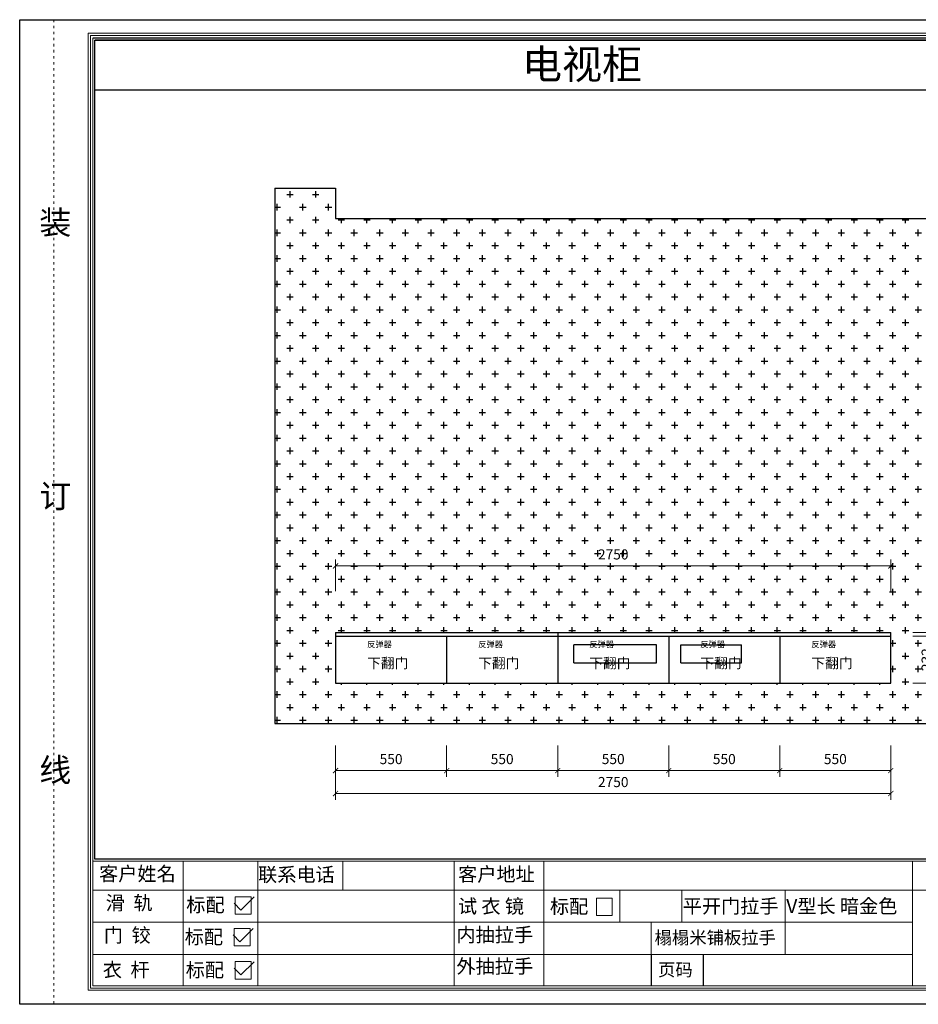
# Model space of a CAD drawing. Units: millimetres. Extents: x 133170 to 147422, y 9833 to 14708.
# Drawn here: x 133170 to 137620, y 9833 to 14708 of the extents above; entities that cross this region are included whole.
import ezdxf

# ---------------------------------------------------------------- set-up
doc = ezdxf.new("R2010")
doc.units = ezdxf.units.MM
doc.linetypes.add('ACAD_ISO03W100', pattern=[30, 12, -18])
doc.layers.get('Defpoints').update_dxf_attribs({"color": 250})
for name, color, linetype in [('08打印', 7, 'Continuous'), ('内框图层', 1, 'Continuous'), ('填充', 8, 'Continuous')]:
    doc.layers.add(name, color=color, linetype=linetype)
doc.styles.add('KT', font='txt')
doc.styles.get("Standard").update_dxf_attribs({"font": 'arial.ttf'})
doc.styles.add('黑体', font='simhei.ttf', dxfattribs={"width": 0.7})
doc.dimstyles.new('1-25', dxfattribs={"dimscale": 25, "dimtxt": 2, "dimasz": 1, "dimexe": 1.25, "dimexo": 1, "dimgap": 1, "dimtad": 1, "dimdec": 0, "dimtxsty": 'Standard', "dimblk": 'ARCHTICK', "dimcen": 2.5, "dimclrd": 94, "dimclre": 94, "dimclrt": 7, "dimadec": 0, "dimazin": 0, "dimtfac": 1, "dimtdec": 0, "dimtmove": 1, "dimatfit": 3, "dimfxlon": 1, "dimlwd": 15, "dimlwe": 15, "dimarcsym": 0})

# ---------------------------------------------------------------- blocks, each defined once
blk = doc.blocks.new('12243482')
for p, q in [((-16.40209105878603, 0), (51.31343756655406, 67.76904952848781)), ((-51.31343756656861, 34.88377511924773), (-16.40209105878603, 0))]:
    blk.add_line(p, q)
blk = doc.blocks.new('_ArchTick')
at = {"color": 0, "linetype": 'ByBlock', "const_width": 0.15}
blk.add_lwpolyline([(-0.5, -0.5), (0.5, 0.5)], dxfattribs=at)
blk = doc.blocks.new('*D4')
at = {"color": 94, "lineweight": 15, "transparency": 16777216}
for p, q in [((134734.37, 11878.19), (134734.37, 12034.44)), ((134734.37, 12003.19), (137484.37, 12003.19)), ((137484.37, 11878.19), (137484.37, 12034.44))]:
    blk.add_line(p, q, dxfattribs=at)
at = {"layer": 'Defpoints', "color": 0, "transparency": 16777216}
for p in [(137484.37, 12003.19), (134734.37, 11673.16), (137484.37, 11673.16)]:
    blk.add_point(p, dxfattribs=at)
at = {"color": 94, "lineweight": 15, "transparency": 16777216, "xscale": 25, "yscale": 25, "zscale": 25, "rotation": 180}
blk.add_blockref('_ArchTick', (134734.37, 12003.19), dxfattribs=at)
at = {"color": 94, "lineweight": 15, "transparency": 16777216, "xscale": 25, "yscale": 25, "zscale": 25}
blk.add_blockref('_ArchTick', (137484.37, 12003.19), dxfattribs=at)
at = {"color": 7, "transparency": 16777216, "insert": (136109.37, 12053.71864938608), "char_height": 50, "attachment_point": 5}
blk.add_mtext('2750', dxfattribs=at)
blk = doc.blocks.new('*D33')
at = {"color": 94, "lineweight": 15, "transparency": 16777216}
for p, q in [((134734.37, 11114.98), (134734.37, 10958.73)), ((135284.37, 11114.98), (135284.37, 10958.73)), ((134734.37, 10989.98), (135284.37, 10989.98))]:
    blk.add_line(p, q, dxfattribs=at)
at = {"layer": 'Defpoints', "color": 0, "transparency": 16777216}
for p in [(134734.37, 11423.16), (135284.37, 11423.16), (135284.37, 10989.98)]:
    blk.add_point(p, dxfattribs=at)
at = {"color": 94, "lineweight": 15, "transparency": 16777216, "xscale": 25, "yscale": 25, "zscale": 25, "rotation": 180}
blk.add_blockref('_ArchTick', (134734.37, 10989.98), dxfattribs=at)
at = {"color": 94, "lineweight": 15, "transparency": 16777216, "xscale": 25, "yscale": 25, "zscale": 25}
blk.add_blockref('_ArchTick', (135284.37, 10989.98), dxfattribs=at)
at = {"color": 7, "transparency": 16777216, "insert": (135009.37, 11040.50864938608), "char_height": 50, "attachment_point": 5}
blk.add_mtext('550', dxfattribs=at)
blk = doc.blocks.new('*D34')
at = {"color": 94, "lineweight": 15, "transparency": 16777216}
for p, q in [((135284.37, 11114.98), (135284.37, 10958.73)), ((135834.37, 11114.98), (135834.37, 10958.73)), ((135284.37, 10989.98), (135834.37, 10989.98))]:
    blk.add_line(p, q, dxfattribs=at)
at = {"layer": 'Defpoints', "color": 0, "transparency": 16777216}
for p in [(135284.37, 11423.16), (135834.37, 11423.16), (135834.37, 10989.98)]:
    blk.add_point(p, dxfattribs=at)
at = {"color": 94, "lineweight": 15, "transparency": 16777216, "xscale": 25, "yscale": 25, "zscale": 25, "rotation": 180}
blk.add_blockref('_ArchTick', (135284.37, 10989.98), dxfattribs=at)
at = {"color": 94, "lineweight": 15, "transparency": 16777216, "xscale": 25, "yscale": 25, "zscale": 25}
blk.add_blockref('_ArchTick', (135834.37, 10989.98), dxfattribs=at)
at = {"color": 7, "transparency": 16777216, "insert": (135559.37, 11040.50864938608), "char_height": 50, "attachment_point": 5}
blk.add_mtext('550', dxfattribs=at)
blk = doc.blocks.new('*D35')
at = {"color": 94, "lineweight": 15, "transparency": 16777216}
for p, q in [((135834.37, 11114.98), (135834.37, 10958.73)), ((136384.37, 11114.98), (136384.37, 10958.73)), ((135834.37, 10989.98), (136384.37, 10989.98))]:
    blk.add_line(p, q, dxfattribs=at)
at = {"layer": 'Defpoints', "color": 0, "transparency": 16777216}
for p in [(135834.37, 11423.16), (136384.37, 11423.16), (136384.37, 10989.98)]:
    blk.add_point(p, dxfattribs=at)
at = {"color": 94, "lineweight": 15, "transparency": 16777216, "xscale": 25, "yscale": 25, "zscale": 25, "rotation": 180}
blk.add_blockref('_ArchTick', (135834.37, 10989.98), dxfattribs=at)
at = {"color": 94, "lineweight": 15, "transparency": 16777216, "xscale": 25, "yscale": 25, "zscale": 25}
blk.add_blockref('_ArchTick', (136384.37, 10989.98), dxfattribs=at)
at = {"color": 7, "transparency": 16777216, "insert": (136109.37, 11040.50864938608), "char_height": 50, "attachment_point": 5}
blk.add_mtext('550', dxfattribs=at)
blk = doc.blocks.new('*D36')
at = {"color": 94, "lineweight": 15, "transparency": 16777216}
for p, q in [((136384.37, 11114.98), (136384.37, 10958.73)), ((136934.37, 11114.98), (136934.37, 10958.73)), ((136384.37, 10989.98), (136934.37, 10989.98))]:
    blk.add_line(p, q, dxfattribs=at)
at = {"layer": 'Defpoints', "color": 0, "transparency": 16777216}
for p in [(136384.37, 11423.16), (136934.37, 11423.16), (136934.37, 10989.98)]:
    blk.add_point(p, dxfattribs=at)
at = {"color": 94, "lineweight": 15, "transparency": 16777216, "xscale": 25, "yscale": 25, "zscale": 25, "rotation": 180}
blk.add_blockref('_ArchTick', (136384.37, 10989.98), dxfattribs=at)
at = {"color": 94, "lineweight": 15, "transparency": 16777216, "xscale": 25, "yscale": 25, "zscale": 25}
blk.add_blockref('_ArchTick', (136934.37, 10989.98), dxfattribs=at)
at = {"color": 7, "transparency": 16777216, "insert": (136659.37, 11040.50864938608), "char_height": 50, "attachment_point": 5}
blk.add_mtext('550', dxfattribs=at)
blk = doc.blocks.new('*D37')
at = {"color": 94, "lineweight": 15, "transparency": 16777216}
for p, q in [((136934.37, 11114.98), (136934.37, 10958.73)), ((137484.37, 11114.98), (137484.37, 10958.73)), ((136934.37, 10989.98), (137484.37, 10989.98))]:
    blk.add_line(p, q, dxfattribs=at)
at = {"layer": 'Defpoints', "color": 0, "transparency": 16777216}
for p in [(136934.37, 11423.16), (137484.37, 11423.16), (137484.37, 10989.98)]:
    blk.add_point(p, dxfattribs=at)
at = {"color": 94, "lineweight": 15, "transparency": 16777216, "xscale": 25, "yscale": 25, "zscale": 25, "rotation": 180}
blk.add_blockref('_ArchTick', (136934.37, 10989.98), dxfattribs=at)
at = {"color": 94, "lineweight": 15, "transparency": 16777216, "xscale": 25, "yscale": 25, "zscale": 25}
blk.add_blockref('_ArchTick', (137484.37, 10989.98), dxfattribs=at)
at = {"color": 7, "transparency": 16777216, "insert": (137209.37, 11040.50864938608), "char_height": 50, "attachment_point": 5}
blk.add_mtext('550', dxfattribs=at)
blk = doc.blocks.new('*D38')
at = {"color": 94, "lineweight": 15, "transparency": 16777216}
for p, q in [((134734.37, 11001.2), (134734.37, 10844.95)), ((137484.37, 11001.2), (137484.37, 10844.95)), ((134734.37, 10876.2), (137484.37, 10876.2))]:
    blk.add_line(p, q, dxfattribs=at)
at = {"layer": 'Defpoints', "color": 0, "transparency": 16777216}
for p in [(134734.37, 11423.16), (137484.37, 11423.16), (137484.37, 10876.2)]:
    blk.add_point(p, dxfattribs=at)
at = {"color": 94, "lineweight": 15, "transparency": 16777216, "xscale": 25, "yscale": 25, "zscale": 25, "rotation": 180}
blk.add_blockref('_ArchTick', (134734.37, 10876.2), dxfattribs=at)
at = {"color": 94, "lineweight": 15, "transparency": 16777216, "xscale": 25, "yscale": 25, "zscale": 25}
blk.add_blockref('_ArchTick', (137484.37, 10876.2), dxfattribs=at)
at = {"color": 7, "transparency": 16777216, "insert": (136109.37, 10926.72864938608), "char_height": 50, "attachment_point": 5}
blk.add_mtext('2750', dxfattribs=at)
blk = doc.blocks.new('*D39')
at = {"color": 94, "lineweight": 15, "transparency": 16777216}
for p, q in [((137593.6, 11655.16), (137749.85, 11655.16)), ((137718.6, 11423.16), (137718.6, 11655.16)), ((137593.6, 11423.16), (137749.85, 11423.16))]:
    blk.add_line(p, q, dxfattribs=at)
at = {"layer": 'Defpoints', "color": 0, "transparency": 16777216}
for p in [(137484.37, 11655.16), (137718.6, 11655.16), (137484.37, 11423.16)]:
    blk.add_point(p, dxfattribs=at)
at = {"color": 94, "lineweight": 15, "transparency": 16777216, "xscale": 25, "yscale": 25, "zscale": 25}
for p, rotation in [((137718.6, 11655.16), 90), ((137718.6, 11423.16), 270)]:
    blk.add_blockref('_ArchTick', p, dxfattribs=dict(at, rotation=rotation))
at = {"color": 7, "transparency": 16777216, "insert": (137668.0542974079, 11539.16000000002), "char_height": 50, "attachment_point": 5, "rotation": 90}
blk.add_mtext('232', dxfattribs=at)
blk = doc.blocks.new('*D40')
at = {"color": 94, "lineweight": 15, "transparency": 16777216}
for p, q in [((137863.9359481583, 11707.76078444748), (137863.9359481583, 11824.7798840382)), ((137718.6, 11664.16), (137863.9359481583, 11707.76078444748)), ((137593.6, 11673.16), (137749.85, 11673.16)), ((137593.6, 11655.16), (137749.85, 11655.16)), ((137718.6, 11673.16), (137718.6, 11698.16)), ((137718.6, 11655.16), (137718.6, 11673.16)), ((137718.6, 11655.16), (137718.6, 11673.16)), ((137718.6, 11655.16), (137718.6, 11630.16))]:
    blk.add_line(p, q, dxfattribs=at)
at = {"layer": 'Defpoints', "color": 0, "transparency": 16777216}
for p in [(137484.37, 11673.16), (137484.37, 11655.16), (137718.6, 11673.16)]:
    blk.add_point(p, dxfattribs=at)
at = {"color": 94, "lineweight": 15, "transparency": 16777216, "xscale": 25, "yscale": 25, "zscale": 25}
for p, rotation in [((137718.6, 11673.16), 270), ((137718.6, 11655.16), 90)]:
    blk.add_blockref('_ArchTick', p, dxfattribs=dict(at, rotation=rotation))
at = {"color": 7, "transparency": 16777216, "insert": (137813.4072987722, 11766.27033424286), "char_height": 50, "attachment_point": 5, "rotation": 90}
blk.add_mtext('18', dxfattribs=at)
blk = doc.blocks.new('*D41')
at = {"color": 94, "lineweight": 15, "transparency": 16777216}
for p, q in [((137761.68, 11673.16), (137917.93, 11673.16)), ((137886.68, 11423.16), (137886.68, 11673.16)), ((137761.68, 11423.16), (137917.93, 11423.16))]:
    blk.add_line(p, q, dxfattribs=at)
at = {"layer": 'Defpoints', "color": 0, "transparency": 16777216}
for p in [(137484.37, 11673.16), (137886.68, 11673.16), (137484.37, 11423.16)]:
    blk.add_point(p, dxfattribs=at)
at = {"color": 94, "lineweight": 15, "transparency": 16777216, "xscale": 25, "yscale": 25, "zscale": 25}
for p, rotation in [((137886.68, 11673.16), 90), ((137886.68, 11423.16), 270)]:
    blk.add_blockref('_ArchTick', p, dxfattribs=dict(at, rotation=rotation))
at = {"color": 7, "transparency": 16777216, "insert": (137836.1513506139, 11548.16000000002), "char_height": 50, "attachment_point": 5, "rotation": 90}
blk.add_mtext('250', dxfattribs=at)
blk = doc.blocks.new('*D42')
at = {"color": 94, "lineweight": 15, "transparency": 16777216}
for p, q in [((137761.68, 11423.16), (137917.93, 11423.16)), ((137886.68, 11223.16), (137886.68, 11423.16)), ((137959.37, 11223.16), (137855.43, 11223.16))]:
    blk.add_line(p, q, dxfattribs=at)
at = {"layer": 'Defpoints', "color": 0, "transparency": 16777216}
for p in [(137484.37, 11423.16), (137886.68, 11423.16), (137984.37, 11223.16)]:
    blk.add_point(p, dxfattribs=at)
at = {"color": 94, "lineweight": 15, "transparency": 16777216, "xscale": 25, "yscale": 25, "zscale": 25}
for p, rotation in [((137886.68, 11423.16), 90), ((137886.68, 11223.16), 270)]:
    blk.add_blockref('_ArchTick', p, dxfattribs=dict(at, rotation=rotation))
at = {"color": 7, "transparency": 16777216, "insert": (137836.1513506139, 11323.16000000002), "char_height": 50, "attachment_point": 5, "rotation": 90}
blk.add_mtext('200', dxfattribs=at)

msp = doc.modelspace()

# ---------------------------------------------------------------- hatches: boundary and pattern name
h = msp.add_hatch()
h.set_pattern_fill('CROSS', color=256, scale=10)
h.set_pattern_definition([(0, (0, 0), (63.5, 63.5), [31.75, -95.25]), (90, (15.875, -15.875), (-63.5, 63.5), [31.75, -95.25])])
h.paths.add_polyline_path([(134734.37, 13723.16), (134734.37, 13873.16), (134434.37, 13873.16), (134434.37, 11223.16), (137984.37, 11223.16), (137984.37, 13723.16)])
h.paths.add_polyline_path([(137484.37, 11673.16), (137484.37, 11423.16), (134734.37, 11423.16), (134734.37, 11673.16)], flags=16)
h.paths.add_polyline_path([(136744.37, 11613.16), (136744.37, 11523.16), (136444.37, 11523.16), (136444.37, 11613.16)], flags=0)
h.paths.add_polyline_path([(136324.37, 11613.16), (136324.37, 11523.16), (135914.37, 11523.16), (135914.37, 11613.16)], flags=0)
h.paths.add_polyline_path([(136019.8236152797, 12001.74047748977), (136200.2124283765, 12001.74047748977), (136200.2124283765, 12104.77594815825), (136019.8236152797, 12104.77594815825)], flags=24)
h.paths.add_polyline_path([(137720.0154160982, 11469.20774897683), (137720.0154160982, 11610.74935879948), (137616.9799454297, 11610.74935879948), (137616.9799454297, 11469.20774897683)], flags=24)
h.paths.add_polyline_path([(137865.3854706685, 11712.65505457028), (137865.3854706685, 11815.34946111871), (137762.35, 11815.34946111871), (137762.35, 11712.65505457028)], flags=24)
h.paths.add_polyline_path([(137888.1295225103, 11478.0372169168), (137888.1295225103, 11619.57882673945), (137785.0940518418, 11619.57882673945), (137785.0940518418, 11478.0372169168)], flags=24)
h.paths.add_polyline_path([(137888.1295225103, 11253.0372169168), (137888.1295225103, 11394.57882673945), (137785.0940518418, 11394.57882673945), (137785.0940518418, 11253.0372169168)], flags=24)

# ---------------------------------------------------------------- linework, layer by layer
at = {"lineweight": 15}
for p, q in [((140069.9223245152, 14707.82757472805), (133170.0071943643, 14707.82757472805)), ((133170.0071943643, 14707.82757472805), (133170.0071943643, 9832.75242527193)), ((140001.6063331273, 14640.43633043276), (133508.8071697103, 14640.43633043276)), ((133508.8071697103, 14640.43633043276), (133508.8071697103, 9901.993163751991)), ((139990.2203345631, 14629.05033186814), (133520.1931682745, 14629.05033186814)), ((133520.1931682745, 14629.05033186814), (133520.1931682745, 9913.37916231661)), ((133531.5791668394, 14616.73958621115), (133531.5791668394, 9923.840413788828)), ((133542.9651654042, 10551.58560947268), (133542.9651654042, 14606.09156903499)), ((133531.5791668394, 10538.68433627752), (133531.5791668394, 11100.38350831081)), ((138702.48676955, 10540.93759229654), (133531.5791668394, 10540.93759229654)), ((138691.1007709851, 10551.58560947268), (133542.9651654042, 10551.58560947268)), ((133979.4127335586, 10540.93759229654), (133979.4127335586, 10398.64038760249)), ((134348.8730241246, 10398.64038760252), (134348.8730241246, 10540.93759229654)), ((134770.6571598665, 10398.64038760252), (134770.6571598665, 10540.93759229654)), ((135322.4486116673, 10540.93759229654), (135322.4486116673, 10398.64038760254)), ((135765.1772382556, 10398.64038760248), (135765.1772382556, 10540.93759229646)), ((137590.8524519848, 10401.36549120108), (137590.8524519848, 10540.93759229654)), ((133531.5791668394, 10398.64038760249), (138702.4867695501, 10398.6403876027)), ((133531.5791668394, 10079.83242779374), (133531.5791668394, 10398.64038760224)), ((133979.4127335586, 9923.840413788828), (133979.4127335586, 10398.64038760224)), ((134348.8730241246, 9923.840413788828), (134348.8730241246, 10398.64038760249)), ((135322.4486116674, 9923.840413788821), (135322.4486116674, 10398.64038760248)), ((135765.1772382556, 9923.840413788828), (135765.1772382556, 10398.64038760248)), ((136141.8681683607, 10398.64038760264), (136141.8681683607, 10239.23640769799)), ((136449.3184215972, 10239.23640769799), (136449.3184215972, 10398.64038760249)), ((136961.6617820812, 10398.64038760262), (136961.6617820812, 10079.83242779348)), ((137590.8524519848, 9926.565517387418), (137590.8524519848, 10401.36549120108)), ((134237.7456397855, 10365.39308124934), (134316.0653467027, 10365.39308124934)), ((134237.7456397855, 10278.8092979635), (134237.7456397855, 10365.39308124934)), ((134316.0653467027, 10365.39308124934), (134316.0653467027, 10278.8092979635)), ((136026.3355165637, 10358.7377426957), (136104.6552234809, 10358.7377426957)), ((136026.3355165637, 10272.15395940989), (136026.3355165637, 10358.7377426957)), ((136104.6552234809, 10358.7377426957), (136104.6552234809, 10272.15395940989)), ((133531.5791668394, 10239.23640769799), (137590.8524519848, 10239.23640769799)), ((134316.0653467027, 10278.8092979635), (134237.7456397855, 10278.8092979635)), ((136104.6552234809, 10272.15395940989), (136026.3355165637, 10272.15395940989)), ((136296.8907500947, 10239.23640769799), (136296.8907500947, 9923.840413788828)), ((134232.7655007233, 10208.10300905085), (134311.0852076405, 10208.10300905085)), ((134232.7655007233, 10121.51922576501), (134232.7655007233, 10208.10300905085)), ((134311.0852076405, 10208.10300905085), (134311.0852076405, 10121.51922576501)), ((134311.0852076405, 10121.51922576501), (134232.7655007233, 10121.51922576501)), ((133531.5791668394, 9923.840413788821), (133531.5791668394, 10079.83242779371)), ((137590.8524519848, 10079.83242779344), (133531.5791668394, 10079.83242779368)), ((134237.7208815693, 10044.16193793659), (134316.0405884864, 10044.16193793659)), ((134237.7208815693, 9957.578154650779), (134237.7208815693, 10044.16193793659)), ((134316.0405884864, 10044.16193793659), (134316.0405884864, 9957.578154650779)), ((134316.0405884864, 9957.578154650779), (134237.7208815693, 9957.578154650779)), ((133508.8071697103, 9901.993163751991), (140001.6063331273, 9901.993163751991)), ((133520.1931682745, 9913.37916231661), (139990.2203345631, 9913.37916231661)), ((133531.5791668394, 9923.840413788828), (136226.3124611345, 9923.840413788828)), ((133531.5791668394, 9923.840413788828), (139978.8343359983, 9923.840413788828)), ((136226.3124611345, 9923.840413788828), (138702.4867695499, 9923.840413788828)), ((133170.0071943643, 9832.75242527193), (140069.9223245152, 9832.75242527193)), ((140069.9223245152, 9832.75242527193), (133170.0071943643, 9832.75242527193))]:
    msp.add_line(p, q, dxfattribs=at)
at = {"linetype": 'ByBlock'}
for p, q in [((139978.8343359983, 14616.73958621115), (133531.5791668394, 14616.73958621115)), ((138691.1007709851, 14606.09156903499), (133542.9651654042, 14606.09156903499))]:
    msp.add_line(p, q, dxfattribs=at)
for p, q in [((133542.9651654042, 14360.40793112406), (138691.1007709851, 14360.40793112406)), ((134434.37, 13873.16), (134434.37, 11223.16)), ((134434.37, 13873.16), (134734.37, 13873.16)), ((134734.37, 13873.16), (134734.37, 13723.16)), ((134734.37, 13723.16), (137984.37, 13723.16)), ((134734.37, 11673.16), (137484.37, 11673.16)), ((134734.37, 11673.16), (134734.37, 11423.16)), ((134734.37, 11655.16), (137484.37, 11655.16)), ((135284.37, 11655.16), (135284.37, 11423.16)), ((135834.37, 11673.16), (135834.37, 11423.16)), ((136384.37, 11655.16), (136384.37, 11423.16)), ((136934.37, 11655.16), (136934.37, 11423.16)), ((137484.37, 11423.16), (137484.37, 11673.16)), ((134734.37, 11423.16), (137484.37, 11423.16)), ((134434.37, 11223.16), (137984.37, 11223.16)), ((136296.8907473805, 10079.8324280912), (136296.8907473805, 9923.84041408651)), ((136555.3467473805, 10079.8324280912), (136555.3467473805, 9923.84041408651))]:
    msp.add_line(p, q)
at = {"color": 1}
for p, q in [((135914.37, 11523.16), (135914.37, 11613.16)), ((136324.37, 11613.16), (135914.37, 11613.16)), ((136324.37, 11523.16), (136324.37, 11613.16)), ((136444.37, 11613.16), (136744.37, 11613.16)), ((136444.37, 11523.16), (136444.37, 11613.16)), ((136744.37, 11523.16), (136744.37, 11613.16)), ((135914.37, 11523.16), (136324.37, 11523.16)), ((136444.37, 11523.16), (136744.37, 11523.16))]:
    msp.add_line(p, q, dxfattribs=at)
at = {"layer": '08打印'}
msp.add_lwpolyline([(133170.0071943643, 14707.82757472805), (140069.9223245152, 14707.82757472805), (140069.9223245152, 9832.75242527193), (133170.0071943643, 9832.75242527193)], close=True, dxfattribs=at)
at = {"layer": '内框图层'}
msp.add_lwpolyline([(133542.9651654042, 14606.09156903499), (138691.1007709851, 14606.09156903499), (138691.1007709851, 10551.58560947268), (133542.9651654042, 10551.58560947268)], close=True, dxfattribs=at)
at = {"layer": '填充', "linetype": 'ACAD_ISO03W100', "lineweight": 15}
msp.add_line((133339.4071697103, 14707.82757472805), (133339.4071697103, 9832.75242527193), dxfattribs=at)

# ---------------------------------------------------------------- block references
at = {"xscale": 0.9680000000000002, "yscale": 0.9680000000000002, "zscale": 0.9680000000000002}
for p in [(134281.6360075247, 10299.44151134032), (134276.6558684625, 10142.15143914184), (134281.6112493085, 9978.210368027598)]:
    msp.add_blockref('12243482', p, dxfattribs=at)

# ---------------------------------------------------------------- texts
at = {"lineweight": 15}
for s, height, p in [('电视柜', 145.2, (135657.8637427217, 14414.34497574584)), ('客户姓名', 69.5604469465789, (133563.1671984856, 10444.41393568091, 4.738537688914234e-08)), ('联系电话', 69.5604469465789, (134350.8883969465, 10440.29482723772, 4.738537688914234e-08)), ('客户地址', 69.5604469465789, (135341.4281365792, 10441.95021949677, 4.738537688914234e-08)), ('滑  轨', 69.5604469465789, (133595.8895931302, 10299.99952122991, 4.738537688914234e-08)), ('标配', 69.5604469465789, (133995.0939450366, 10290.47006372907, 4.738537688914234e-08)), ('试 衣 镜', 69.5604469465789, (135340.2011828904, 10283.45646699044, 4.738537688914234e-08)), ('标配', 69.5604469465789, (135795.8420445836, 10282.44953482903, 4.738537688914234e-08)), ('平开门拉手', 69.5604469465789, (136454.040644134, 10284.02356257997, 4.738537688914234e-08)), ('V型长 暗金色', 69.5604469465789, (136966.384004618, 10284.02356257997, 4.738537688914234e-08)), ('门  铰', 69.5604469465789, (133586.9065438111, 10140.21334106773, 4.738537688914234e-08)), ('标配', 69.5604469465789, (133987.4123489587, 10131.81480118415, 4.738537688914234e-08)), ('内抽拉手', 69.5604469465789, (135332.9053554747, 10142.23251094858, 4.738537688914234e-08)), ('榻榻米铺板拉手', 62.92010149548417, (136314.3350342128, 10131.43101332297, 4.738537688914234e-08)), ('衣  杆', 69.5604469465789, (133581.2935774295, 9968.638130585809, 4.738537688914234e-08)), ('标配', 69.5604469465789, (133992.3677298046, 9967.873730069921, 4.738537688914234e-08)), ('外抽拉手', 69.5604469465789, (135332.9053656811, 9986.240444877672, 4.738537688914234e-08)), ('页码', 62.92010149548417, (136331.2391097366, 9972.473021232952, 4.738537688914234e-08))]:
    msp.add_text(s, height=height, dxfattribs=at).set_placement(p)
at = {"color": 0, "attachment_point": 1, "style": 'KT'}
for s, insert, char_height in [('反弹器', (134890.5, 11630.26245810055), 30), ('反弹器', (135440.5, 11630.26245810055), 30), ('反弹器', (135990.5, 11630.26245810055), 30), ('反弹器', (136540.5, 11630.26245810055), 30), ('反弹器', (137090.5, 11630.26245810055), 30), ('下翻门', (134890.5, 11547.10245810055), 50), ('下翻门', (135440.5, 11547.10245810055), 50), ('下翻门', (135990.5, 11547.10245810055), 50), ('下翻门', (136540.5, 11547.10245810055), 50), ('下翻门', (137090.5, 11547.10245810055), 50)]:
    msp.add_mtext_dynamic_manual_height_columns(s, width=324.0519043782842, gutter_width=12.5, heights=[0], dxfattribs=dict(at, insert=insert, char_height=char_height))
at = {"layer": '填充', "lineweight": 15, "insert": (133266.9382393844, 13761.94000721145), "char_height": 116.16, "attachment_point": 1, "style": '黑体'}
msp.add_mtext_dynamic_manual_height_columns('装\\P\\P\\P\\P\\P\\P\\P订\\P\\P\\P\\P\\P\\P\\P线', width=845.3443053188385, gutter_width=400, heights=[0], dxfattribs=at)

# ---------------------------------------------------------------- dimensions: what is measured, and where the dimension line sits
for base, p1, p2, picture, middle in [((137484.37, 12003.19), (134734.37, 11673.16), (137484.37, 11673.16), '*D4', (136109.37, 12053.71864938608)), ((135284.37, 10989.98), (134734.37, 11423.16), (135284.37, 11423.16), '*D33', (135009.37, 11040.50864938608)), ((137484.37, 10876.2), (134734.37, 11423.16), (137484.37, 11423.16), '*D38', (136109.37, 10926.72864938608)), ((135834.37, 10989.98), (135284.37, 11423.16), (135834.37, 11423.16), '*D34', (135559.37, 11040.50864938608)), ((136384.37, 10989.98), (135834.37, 11423.16), (136384.37, 11423.16), '*D35', (136109.37, 11040.50864938608)), ((136934.37, 10989.98), (136384.37, 11423.16), (136934.37, 11423.16), '*D36', (136659.37, 11040.50864938608)), ((137484.37, 10989.98), (136934.37, 11423.16), (137484.37, 11423.16), '*D37', (137209.37, 11040.50864938608))]:
    dim = msp.add_linear_dim(base=base, p1=p1, p2=p2, dimstyle='1-25', override={"dimfxl": 5})
    dim.commit()
    dim.dimension.update_dxf_attribs({"geometry": picture, "text_midpoint": middle})
for base, p1, p2, picture, middle in [((137718.6, 11673.16), (137484.37, 11655.16), (137484.37, 11673.16), '*D40', (137813.4072987722, 11732.7607844475)), ((137886.68, 11673.16), (137484.37, 11423.16), (137484.37, 11673.16), '*D41', (137836.1513506139, 11548.16000000002)), ((137718.6, 11655.16), (137484.37, 11423.16), (137484.37, 11655.16), '*D39', (137668.0542974079, 11539.16000000002)), ((137886.68, 11423.16), (137984.37, 11223.16), (137484.37, 11423.16), '*D42', (137836.1513506139, 11323.16000000002))]:
    dim = msp.add_linear_dim(base=base, p1=p1, p2=p2, angle=270, dimstyle='1-25', override={"dimfxl": 5})
    dim.commit()
    dim.dimension.update_dxf_attribs({"geometry": picture, "text_midpoint": middle})

doc.saveas('drawing.dxf')
